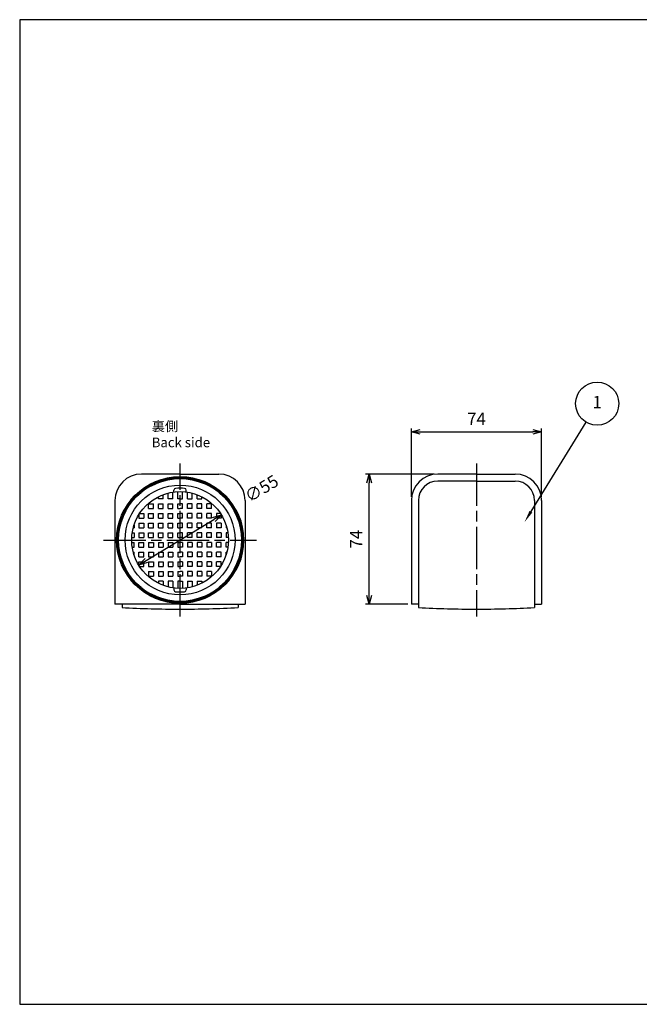
# Model space of a CAD drawing. Units: millimetres. Extents: x 0 to 806, y 0 to 560.
import ezdxf

# ---------------------------------------------------------------- set-up
doc = ezdxf.new("R2010")
doc.units = ezdxf.units.MM
doc.header["$LTSCALE"] = 2
doc.linetypes.add('AM_ISO08W050', pattern=[18, 12, -1.5, 3, -1.5])
for name, color, linetype, lineweight in [('AM_5', 3, 'Continuous', 25), ('AM_7', 4, 'AM_ISO08W050', 25), ('Oﾘﾝｸﾞ', 5, 'Continuous', 25), ('TK1', 7, 'Continuous', 25)]:
    doc.layers.add(name, color=color, linetype=linetype, lineweight=lineweight)
doc.styles.add('ACISOTS', font='isocp.shx', dxfattribs={"height": 1, "bigfont": 'extfont.shx'})
doc.styles.get("Standard").update_dxf_attribs({"font": 'ISOCP.SHX', "bigfont": 'EXTFONT.SHX'})
doc.styles.add('takachi1', font='MS PGothic.ttf', dxfattribs={"height": 2.5})
doc.dimstyles.new('AM_ISO$0', dxfattribs={"dimtxt": 3.5, "dimasz": 2.5, "dimexe": 1, "dimexo": 1, "dimgap": 1.5, "dimtad": 1, "dimdsep": 46, "dimtxsty": 'Standard', "dimblk": 'OPEN30', "dimcen": 0, "dimclrd": 3, "dimclre": 3, "dimclrt": 2, "dimadec": 0, "dimazin": 2, "dimtp": 0.1, "dimtm": 0.1, "dimtfac": 0.71, "dimtmove": 0, "dimatfit": 3, "dimldrblk": 'OPEN30', "dimfxl": 0, "dimlwd": -1, "dimlwe": -1, "dimarcsym": 0})
doc.dimstyles.new('AM_ISO$3', dxfattribs={"dimtxt": 3.5, "dimasz": 2.5, "dimexe": 1, "dimexo": 1, "dimgap": 1.5, "dimtad": 1, "dimtoh": 1, "dimdsep": 46, "dimtxsty": 'Standard', "dimblk": 'OPEN30', "dimcen": 0, "dimclrd": 3, "dimclre": 3, "dimclrt": 2, "dimadec": 0, "dimazin": 2, "dimtp": 0.1, "dimtm": 0.1, "dimtfac": 0.71, "dimtofl": 0, "dimtmove": 0, "dimatfit": 0, "dimldrblk": 'OPEN30', "dimfxl": 0, "dimlwd": -1, "dimlwe": -1, "dimarcsym": 0})

# ---------------------------------------------------------------- blocks, each defined once
blk = doc.blocks.new('_Open30')
at = {"color": 0, "linetype": 'ByBlock', "lineweight": -2}
for p, q in [((-1, 0.26794919), (0, 0)), ((0, 0), (-1, -0.26794919)), ((0, 0), (-1, 0))]:
    blk.add_line(p, q, dxfattribs=at)
blk = doc.blocks.new('*D15')
at = {"layer": 'AM_5', "color": 3, "transparency": 16777216}
for p, q in [((222.6311063290879, 288.5724973575025), (222.6311063290879, 327.5724983675022)), ((227.6311063290879, 325.5724983675022), (291.6311063290875, 325.5724983675022)), ((296.6311063290875, 288.5724973575018), (296.6311063290875, 327.5724983675022))]:
    blk.add_line(p, q, dxfattribs=at)
at = {"layer": 'Defpoints', "color": 0, "transparency": 16777216}
for p in [(296.6311063290875, 325.5724983675022), (222.6311063290879, 286.5724973575025), (296.6311063290875, 286.5724973575018)]:
    blk.add_point(p, dxfattribs=at)
at = {"layer": 'AM_5', "color": 3, "transparency": 16777216, "xscale": 5, "yscale": 5, "zscale": 5, "rotation": 180}
blk.add_blockref('_Open30', (222.6311063290879, 325.5724983675022), dxfattribs=at)
at = {"layer": 'AM_5', "color": 3, "transparency": 16777216, "xscale": 5, "yscale": 5, "zscale": 5}
blk.add_blockref('_Open30', (296.6311063290875, 325.5724983675022), dxfattribs=at)
at = {"layer": 'AM_5', "color": 2, "transparency": 16777216, "insert": (259.6311063290876, 332.0724983675022), "char_height": 7, "attachment_point": 5}
blk.add_mtext('74', dxfattribs=at)
blk = doc.blocks.new('*D16')
at = {"layer": 'AM_5', "color": 3, "transparency": 16777216}
for p, q in [((235.6311063290883, 301.5724973575024), (196.6311053190882, 301.5724973575024)), ((198.6311053190882, 232.5724973575026), (198.6311053190882, 296.5724973575024)), ((220.6311063290869, 227.5724973575026), (196.6311053190882, 227.5724973575026))]:
    blk.add_line(p, q, dxfattribs=at)
at = {"layer": 'Defpoints', "color": 0, "transparency": 16777216}
for p in [(198.6311053190882, 301.5724973575024), (237.6311063290883, 301.5724973575024), (222.6311063290869, 227.5724973575026)]:
    blk.add_point(p, dxfattribs=at)
at = {"layer": 'AM_5', "color": 3, "transparency": 16777216, "xscale": 5, "yscale": 5, "zscale": 5}
for p, rotation in [((198.6311053190882, 301.5724973575024), 90), ((198.6311053190882, 227.5724973575026), 270)]:
    blk.add_blockref('_Open30', p, dxfattribs=dict(at, rotation=rotation))
at = {"layer": 'AM_5', "color": 2, "transparency": 16777216, "insert": (192.1311053190882, 264.5724973575024), "char_height": 7, "attachment_point": 5, "rotation": 90}
blk.add_mtext('74', dxfattribs=at)
blk = doc.blocks.new('*D20')
at = {"layer": 'AM_5', "color": 3, "transparency": 16777216}
blk.add_line((71.93643305187534, 252.3681403192764), (110.3686084429069, 275.7768543957263), dxfattribs=at)
at = {"layer": 'Defpoints', "color": 0, "transparency": 16777216}
for p in [(114.6388501530216, 278.3778226264429), (67.66619134176072, 249.7671720885598)]:
    blk.add_point(p, dxfattribs=at)
at = {"layer": 'AM_5', "color": 3, "transparency": 16777216, "xscale": 5, "yscale": 5, "zscale": 5}
for p, rotation in [((114.6388501530216, 278.3778226264429), 31.34524179362637), ((67.66619134176072, 249.7671720885598), 211.3452417936264)]:
    blk.add_blockref('_Open30', p, dxfattribs=dict(at, rotation=rotation))
at = {"layer": 'AM_5', "color": 2, "transparency": 16777216, "insert": (137.9645275327197, 292.5852961005645), "char_height": 7, "attachment_point": 5, "rotation": 31.345241793626375}
blk.add_mtext('∅55', dxfattribs=at)
blk = doc.blocks.new('TK-A3')
blk.add_lwpolyline([(0, 0), (403, 0), (403, 280), (0, 280.0000000000001)], close=True)

msp = doc.modelspace()

# ---------------------------------------------------------------- linework, layer by layer
at = {"layer": 'AM_5', "color": 3}
msp.add_line((321.8594620332976, 331.1722277257815), (290.6113176734706, 280.2001519159076), dxfattribs=at)
msp.add_circle((328.2619187907883, 341.6159362370557), 12.25, dxfattribs=at)
msp.add_trace([(289.8256375000709, 280.681808726798), (291.3969978468702, 279.7184951050172), (286.9527709549045, 274.2323184808937)], dxfattribs=at)
at = {"layer": 'AM_7'}
for p, q in [((91.15252074739124, 220.5724973575021), (91.15252074739124, 307.572497357502)), ((259.6311063290878, 307.5724973575018), (259.6311063290871, 220.5724973575011)), ((47.65252074739124, 264.0724973575016), (134.6525207473912, 264.0724973575016))]:
    msp.add_line(p, q, dxfattribs=at)
at = {"layer": 'Oﾘﾝｸﾞ', "linetype": 'Continuous', "lineweight": 70}
msp.add_circle((91.15252074739124, 264.0724973575016), 35.5, dxfattribs=at)
at = {"layer": 'TK1'}
for p, q in [((91.15252074739115, 301.5724973575018), (69.15252074739146, 301.5724973575018)), ((91.1525207473911, 301.5724973575018), (113.1525207473908, 301.5724973575022)), ((259.6311063290879, 301.5724973575018), (237.6311063290881, 301.5724973575022)), ((259.6311063290877, 297.5724973575018), (237.6311063290877, 297.5724973575022)), ((259.6311063290877, 301.5724973575018), (281.6311063290875, 301.5724973575018)), ((259.6311063290877, 297.5724973575018), (281.6311063290877, 297.5724973575018)), ((87.00252074739117, 287.4724973575015), (87.00252074739115, 291.2575575928587)), ((87.65252074739124, 291.3488607514733), (87.65252074739124, 292.4626364906583)), ((89.80252074739133, 287.4724973575017), (89.80252074739138, 291.5393410057986)), ((92.50252074739115, 287.4724973575017), (92.50252074739112, 291.5393410057987)), ((94.65252074739124, 291.3488607514733), (94.65252074739124, 292.4626364906583)), ((95.30252074739133, 287.4724973575015), (95.30252074739133, 291.2575575928587)), ((54.15252074739146, 286.5724973575018), (54.15252074739146, 227.5724973575018)), ((78.80252074739121, 287.4724973575017), (78.80252074739121, 288.6433642530752)), ((81.50252074739123, 287.4724973575015), (78.80252074739121, 287.4724973575015)), ((81.5025207473912, 287.4724973575017), (81.50252074739126, 289.8237594624936)), ((84.30252074739118, 287.4724973575015), (84.30252074739118, 290.7057003192183)), ((87.00252074739115, 287.4724973575015), (84.30252074739118, 287.4724973575015)), ((91.15252074739126, 287.4724973575015), (89.80252074739133, 287.4724973575015)), ((91.15252074739124, 287.4724973575016), (92.50252074739115, 287.4724973575015)), ((95.30252074739133, 287.4724973575016), (98.00252074739132, 287.4724973575016)), ((98.00252074739132, 287.4724973575015), (98.00252074739132, 290.7057003192184)), ((100.8025207473913, 287.4724973575017), (100.8025207473913, 289.8237594624936)), ((100.8025207473913, 287.4724973575016), (103.5025207473913, 287.4724973575016)), ((103.5025207473913, 287.4724973575017), (103.5025207473913, 288.6433642530752)), ((128.152520747391, 286.5724973575025), (128.1525207473921, 227.5724973575025)), ((222.6311063290879, 286.5724973575025), (222.6311063290868, 227.5724973575025)), ((226.6311063290876, 286.5724973575024), (226.6311063290865, 225.6724973575023)), ((292.6311063290877, 286.5724973575018), (292.6311063290877, 225.6724973575017)), ((296.6311063290875, 286.5724973575018), (296.6311063290875, 227.5724973575018)), ((73.3025207473911, 284.6724973575015), (76.0025207473912, 284.6724973575015)), ((73.3025207473911, 281.9724973575015), (73.3025207473911, 284.6724973575015)), ((73.3025207473911, 281.9724973575015), (76.0025207473912, 281.9724973575015)), ((76.0025207473912, 281.9724973575015), (76.0025207473912, 284.6724973575015)), ((78.80252074739121, 284.6724973575016), (81.50252074739123, 284.6724973575016)), ((78.80252074739121, 281.9724973575014), (78.80252074739121, 284.6724973575016)), ((78.80252074739121, 281.9724973575015), (81.50252074739123, 281.9724973575014)), ((81.50252074739123, 281.9724973575015), (81.50252074739123, 284.6724973575016)), ((84.30252074739118, 284.6724973575016), (87.00252074739115, 284.6724973575016)), ((84.30252074739118, 281.9724973575015), (84.30252074739118, 284.6724973575016)), ((84.30252074739118, 281.9724973575015), (87.00252074739115, 281.9724973575015)), ((87.00252074739115, 281.9724973575015), (87.00252074739115, 284.6724973575016)), ((89.80252074739133, 284.6724973575016), (91.15252074739124, 284.6724973575016)), ((89.80252074739133, 281.9724973575015), (89.80252074739133, 284.6724973575016)), ((89.80252074739133, 281.9724973575015), (91.15252074739126, 281.9724973575015)), ((92.50252074739115, 284.6724973575016), (91.15252074739124, 284.6724973575016)), ((92.50252074739117, 281.9724973575015), (91.15252074739124, 281.9724973575015)), ((92.50252074739117, 281.9724973575015), (92.50252074739115, 284.6724973575016)), ((98.00252074739132, 284.6724973575016), (95.30252074739133, 284.6724973575016)), ((95.30252074739133, 281.9724973575015), (95.30252074739133, 284.6724973575016)), ((98.00252074739132, 281.9724973575015), (95.30252074739133, 281.9724973575015)), ((98.00252074739132, 281.9724973575015), (98.00252074739132, 284.6724973575016)), ((103.5025207473913, 284.6724973575016), (100.8025207473913, 284.6724973575016)), ((100.8025207473913, 281.9724973575015), (100.8025207473913, 284.6724973575016)), ((103.5025207473913, 281.9724973575015), (100.8025207473913, 281.9724973575015)), ((103.5025207473913, 281.9724973575015), (103.5025207473913, 284.6724973575016)), ((109.0025207473914, 284.6724973575015), (106.3025207473913, 284.6724973575015)), ((106.3025207473913, 281.9724973575015), (106.3025207473913, 284.6724973575015)), ((109.0025207473914, 281.9724973575016), (106.3025207473913, 281.9724973575016)), ((109.0025207473914, 281.9724973575015), (109.0025207473914, 284.6724973575015)), ((67.8025207473911, 278.599282962032), (67.8025207473911, 276.4724973575015)), ((67.8025207473911, 276.4724973575017), (70.50252074739112, 276.4724973575015)), ((68.16904842487219, 279.1724973575016), (70.50252074739112, 279.1724973575016)), ((70.50252074739112, 279.1724973575016), (70.50252074739112, 276.4724973575015)), ((73.3025207473911, 279.1724973575015), (76.0025207473912, 279.1724973575015)), ((73.3025207473911, 276.4724973575015), (73.3025207473911, 279.1724973575015)), ((73.3025207473911, 276.4724973575015), (76.0025207473912, 276.4724973575015)), ((76.0025207473912, 276.4724973575015), (76.0025207473912, 279.1724973575015)), ((78.80252074739121, 279.1724973575015), (81.50252074739123, 279.1724973575015)), ((78.80252074739121, 276.4724973575015), (78.80252074739121, 279.1724973575015)), ((78.80252074739121, 276.4724973575015), (81.50252074739123, 276.4724973575015)), ((81.50252074739123, 276.4724973575015), (81.50252074739123, 279.1724973575014)), ((84.30252074739118, 279.1724973575015), (87.00252074739115, 279.1724973575015)), ((84.30252074739116, 276.4724973575015), (84.30252074739118, 279.1724973575015)), ((84.30252074739116, 276.4724973575014), (87.00252074739115, 276.4724973575014)), ((87.00252074739115, 276.4724973575015), (87.00252074739115, 279.1724973575015)), ((89.80252074739133, 279.1724973575015), (91.15252074739124, 279.1724973575015)), ((89.80252074739133, 276.4724973575014), (89.80252074739133, 279.1724973575015)), ((89.80252074739133, 276.4724973575014), (91.15252074739124, 276.4724973575014)), ((92.50252074739117, 279.1724973575015), (91.15252074739124, 279.1724973575015)), ((92.50252074739117, 276.4724973575015), (91.15252074739124, 276.4724973575015)), ((92.50252074739117, 276.4724973575015), (92.50252074739117, 279.1724973575015)), ((98.00252074739132, 279.1724973575015), (95.30252074739133, 279.1724973575015)), ((95.30252074739133, 276.4724973575015), (95.30252074739133, 279.1724973575015)), ((98.00252074739132, 276.4724973575015), (95.30252074739133, 276.4724973575015)), ((98.00252074739132, 276.4724973575015), (98.00252074739132, 279.1724973575015)), ((103.5025207473913, 279.1724973575015), (100.8025207473913, 279.1724973575015)), ((100.8025207473913, 276.4724973575015), (100.8025207473913, 279.1724973575014)), ((103.5025207473913, 276.4724973575015), (100.8025207473913, 276.4724973575015)), ((103.5025207473913, 276.4724973575015), (103.5025207473913, 279.1724973575015)), ((109.0025207473914, 279.1724973575015), (106.3025207473913, 279.1724973575015)), ((106.3025207473913, 276.4724973575015), (106.3025207473913, 279.1724973575015)), ((109.0025207473914, 276.4724973575015), (106.3025207473913, 276.4724973575015)), ((109.0025207473914, 276.4724973575015), (109.0025207473914, 279.1724973575015)), ((111.8025207473914, 279.1724973575015), (111.8025207473914, 276.4724973575015)), ((114.1359930699103, 279.1724973575015), (111.8025207473914, 279.1724973575015)), ((114.5025207473914, 276.4724973575016), (111.8025207473914, 276.4724973575015)), ((114.5025207473914, 278.599282962032), (114.5025207473914, 276.4724973575015)), ((64.53222773623156, 270.9724973575017), (65.00252074739112, 270.9724973575017)), ((65.00252074739112, 272.5829321290038), (65.00252074739112, 270.9724973575017)), ((67.8025207473911, 273.6724973575016), (67.80252074739113, 270.9724973575015)), ((67.8025207473911, 273.6724973575016), (70.50252074739109, 273.6724973575016)), ((67.80252074739113, 270.9724973575017), (70.50252074739109, 270.9724973575015)), ((70.50252074739112, 273.6724973575016), (70.50252074739112, 270.9724973575015)), ((73.30252074739113, 273.6724973575016), (76.0025207473912, 273.6724973575016)), ((73.30252074739113, 270.9724973575015), (73.30252074739113, 273.6724973575015)), ((73.30252074739113, 270.9724973575014), (76.0025207473912, 270.9724973575014)), ((76.0025207473912, 270.9724973575015), (76.0025207473912, 273.6724973575016)), ((78.80252074739121, 273.6724973575015), (81.50252074739123, 273.6724973575015)), ((78.80252074739121, 270.9724973575015), (78.80252074739121, 273.6724973575015)), ((78.80252074739121, 270.9724973575014), (81.50252074739123, 270.9724973575014)), ((81.50252074739123, 270.9724973575015), (81.50252074739123, 273.6724973575015)), ((84.30252074739118, 273.6724973575015), (87.00252074739115, 273.6724973575015)), ((84.30252074739118, 270.9724973575015), (84.30252074739118, 273.6724973575015)), ((84.30252074739118, 270.9724973575014), (87.00252074739115, 270.9724973575015)), ((87.00252074739115, 270.9724973575015), (87.00252074739115, 273.6724973575015)), ((89.8025207473913, 273.6724973575015), (91.15252074739124, 273.6724973575015)), ((89.8025207473913, 270.9724973575015), (89.8025207473913, 273.6724973575015)), ((89.8025207473913, 270.9724973575015), (91.15252074739124, 270.9724973575015)), ((92.5025207473912, 273.6724973575015), (91.15252074739124, 273.6724973575015)), ((92.5025207473912, 270.9724973575015), (91.15252074739124, 270.9724973575015)), ((92.5025207473912, 270.9724973575016), (92.50252074739117, 273.6724973575015)), ((98.00252074739132, 273.6724973575015), (95.30252074739133, 273.6724973575015)), ((95.30252074739133, 270.9724973575015), (95.30252074739133, 273.6724973575015)), ((98.00252074739132, 270.9724973575015), (95.30252074739133, 270.9724973575015)), ((98.00252074739132, 270.9724973575015), (98.00252074739132, 273.6724973575015)), ((103.5025207473913, 273.6724973575015), (100.8025207473913, 273.6724973575015)), ((100.8025207473913, 270.9724973575015), (100.8025207473913, 273.6724973575015)), ((103.5025207473913, 270.9724973575015), (100.8025207473913, 270.9724973575015)), ((103.5025207473913, 270.9724973575016), (103.5025207473913, 273.6724973575015)), ((109.0025207473914, 273.6724973575016), (106.3025207473913, 273.6724973575016)), ((106.3025207473913, 270.9724973575015), (106.3025207473913, 273.6724973575016)), ((109.0025207473914, 270.9724973575015), (106.3025207473913, 270.9724973575014)), ((109.0025207473914, 270.9724973575015), (109.0025207473914, 273.6724973575015)), ((111.8025207473914, 273.6724973575016), (111.8025207473914, 270.9724973575015)), ((114.5025207473914, 273.6724973575016), (111.8025207473914, 273.6724973575016)), ((114.5025207473914, 270.9724973575016), (111.8025207473914, 270.9724973575015)), ((114.5025207473914, 273.6724973575015), (114.5025207473914, 270.9724973575015)), ((117.3025207473914, 272.5829321290037), (117.3025207473914, 270.9724973575017)), ((117.7728137585509, 270.9724973575017), (117.3025207473914, 270.9724973575017)), ((63.68818023100528, 265.4724973575015), (65.00252074739109, 265.4724973575015)), ((63.95987468269209, 268.1724973575016), (65.00252074739112, 268.1724973575016)), ((65.00252074739112, 268.1724973575016), (65.00252074739109, 265.4724973575015)), ((67.8025207473911, 268.1724973575016), (67.8025207473911, 265.4724973575015)), ((67.8025207473911, 268.1724973575016), (70.50252074739109, 268.1724973575015)), ((67.8025207473911, 265.4724973575015), (70.50252074739112, 265.4724973575015)), ((70.50252074739109, 268.1724973575016), (70.50252074739109, 265.4724973575015)), ((73.30252074739116, 268.1724973575015), (76.0025207473912, 268.1724973575015)), ((73.30252074739116, 265.4724973575015), (73.30252074739116, 268.1724973575015)), ((73.30252074739116, 265.4724973575015), (76.0025207473912, 265.4724973575015)), ((76.0025207473912, 265.4724973575014), (76.0025207473912, 268.1724973575015)), ((78.80252074739118, 268.1724973575015), (81.5025207473912, 268.1724973575015)), ((78.80252074739121, 265.4724973575015), (78.80252074739118, 268.1724973575015)), ((78.80252074739121, 265.4724973575015), (81.5025207473912, 265.4724973575015)), ((81.5025207473912, 265.4724973575015), (81.5025207473912, 268.1724973575015)), ((84.30252074739118, 268.1724973575015), (87.00252074739117, 268.1724973575015)), ((84.30252074739118, 265.4724973575015), (84.30252074739118, 268.1724973575015)), ((84.30252074739118, 265.4724973575015), (87.00252074739115, 265.4724973575015)), ((87.00252074739117, 265.4724973575015), (87.00252074739117, 268.1724973575015)), ((89.80252074739127, 268.1724973575015), (91.15252074739126, 268.1724973575015)), ((89.80252074739127, 265.4724973575015), (89.80252074739127, 268.1724973575015)), ((89.8025207473913, 265.4724973575015), (91.15252074739124, 265.4724973575015)), ((92.5025207473912, 268.1724973575015), (91.15252074739124, 268.1724973575015)), ((92.5025207473912, 265.4724973575015), (91.15252074739124, 265.4724973575015)), ((92.5025207473912, 265.4724973575015), (92.5025207473912, 268.1724973575015)), ((98.00252074739132, 268.1724973575015), (95.30252074739133, 268.1724973575015)), ((95.30252074739133, 265.4724973575015), (95.30252074739133, 268.1724973575015)), ((98.00252074739132, 265.4724973575015), (95.30252074739133, 265.4724973575015)), ((98.00252074739132, 265.4724973575015), (98.00252074739132, 268.1724973575015)), ((103.5025207473913, 268.1724973575015), (100.8025207473913, 268.1724973575015)), ((100.8025207473913, 265.4724973575015), (100.8025207473913, 268.1724973575015)), ((103.5025207473913, 265.4724973575015), (100.8025207473913, 265.4724973575015)), ((103.5025207473913, 265.4724973575015), (103.5025207473913, 268.1724973575015)), ((109.0025207473913, 268.1724973575015), (106.3025207473913, 268.1724973575015)), ((106.3025207473913, 265.4724973575015), (106.3025207473913, 268.1724973575015)), ((109.0025207473913, 265.4724973575016), (106.3025207473913, 265.4724973575015)), ((109.0025207473913, 265.4724973575015), (109.0025207473913, 268.1724973575015)), ((111.8025207473914, 268.1724973575015), (111.8025207473914, 265.4724973575015)), ((114.5025207473914, 268.1724973575015), (111.8025207473914, 268.1724973575015)), ((114.5025207473914, 265.4724973575015), (111.8025207473914, 265.4724973575015)), ((114.5025207473914, 268.1724973575015), (114.5025207473914, 265.4724973575015)), ((117.3025207473914, 268.1724973575016), (117.3025207473914, 265.4724973575015)), ((118.3451668120904, 268.1724973575016), (117.3025207473914, 268.1724973575016)), ((118.6168612637772, 265.4724973575015), (117.3025207473914, 265.4724973575015)), ((63.68818023100528, 262.6724973575016), (65.00252074739109, 262.6724973575016)), ((63.95987468269209, 259.9724973575015), (65.00252074739112, 259.9724973575015)), ((65.00252074739112, 259.9724973575015), (65.00252074739109, 262.6724973575016)), ((67.8025207473911, 259.9724973575016), (67.8025207473911, 262.6724973575016)), ((67.8025207473911, 262.6724973575016), (70.50252074739112, 262.6724973575016)), ((67.8025207473911, 259.9724973575016), (70.50252074739109, 259.9724973575017)), ((70.50252074739109, 259.9724973575016), (70.50252074739109, 262.6724973575016)), ((73.30252074739116, 262.6724973575015), (76.0025207473912, 262.6724973575016)), ((73.30252074739116, 262.6724973575016), (73.30252074739116, 259.9724973575016)), ((73.30252074739116, 259.9724973575017), (76.0025207473912, 259.9724973575016)), ((76.0025207473912, 262.6724973575016), (76.0025207473912, 259.9724973575016)), ((78.80252074739121, 262.6724973575016), (81.5025207473912, 262.6724973575016)), ((78.80252074739121, 262.6724973575016), (78.80252074739118, 259.9724973575016)), ((78.80252074739118, 259.9724973575017), (81.5025207473912, 259.9724973575017)), ((81.5025207473912, 262.6724973575016), (81.5025207473912, 259.9724973575017)), ((84.30252074739118, 262.6724973575016), (87.00252074739115, 262.6724973575016)), ((84.30252074739118, 262.6724973575016), (84.30252074739116, 259.9724973575017)), ((84.30252074739116, 259.9724973575017), (87.00252074739117, 259.9724973575017)), ((87.00252074739117, 262.6724973575016), (87.00252074739117, 259.9724973575017)), ((89.8025207473913, 262.6724973575016), (91.15252074739124, 262.6724973575016)), ((89.80252074739127, 262.6724973575016), (89.80252074739127, 259.9724973575017)), ((89.80252074739127, 259.9724973575017), (91.15252074739124, 259.9724973575017)), ((92.5025207473912, 262.6724973575016), (91.15252074739124, 262.6724973575016)), ((92.5025207473912, 259.9724973575017), (91.15252074739124, 259.9724973575017)), ((92.5025207473912, 262.6724973575016), (92.5025207473912, 259.9724973575017)), ((98.00252074739132, 262.6724973575016), (95.30252074739133, 262.6724973575016)), ((95.30252074739133, 262.6724973575016), (95.30252074739133, 259.9724973575017)), ((98.00252074739132, 259.9724973575017), (95.30252074739133, 259.9724973575017)), ((98.00252074739132, 262.6724973575016), (98.00252074739132, 259.9724973575017)), ((103.5025207473913, 262.6724973575016), (100.8025207473913, 262.6724973575016)), ((100.8025207473913, 262.6724973575016), (100.8025207473913, 259.9724973575017)), ((103.5025207473913, 259.9724973575017), (100.8025207473913, 259.9724973575017)), ((103.5025207473913, 262.6724973575016), (103.5025207473913, 259.9724973575016)), ((109.0025207473913, 262.6724973575015), (106.3025207473913, 262.6724973575016)), ((106.3025207473913, 262.6724973575016), (106.3025207473913, 259.9724973575016)), ((109.0025207473913, 259.9724973575017), (106.3025207473913, 259.9724973575016)), ((109.0025207473913, 262.6724973575016), (109.0025207473913, 259.9724973575016)), ((111.8025207473914, 259.9724973575016), (111.8025207473914, 262.6724973575016)), ((114.5025207473914, 262.6724973575016), (111.8025207473914, 262.6724973575016)), ((114.5025207473914, 259.9724973575016), (111.8025207473914, 259.9724973575017)), ((114.5025207473914, 259.9724973575016), (114.5025207473914, 262.6724973575016)), ((117.3025207473914, 259.9724973575015), (117.3025207473914, 262.6724973575016)), ((118.6168612637772, 262.6724973575016), (117.3025207473914, 262.6724973575016)), ((118.3451668120904, 259.9724973575015), (117.3025207473914, 259.9724973575015)), ((64.53222773623156, 257.1724973575015), (65.00252074739112, 257.1724973575015)), ((65.00252074739112, 255.5620625859994), (65.00252074739112, 257.1724973575015)), ((67.8025207473911, 254.4724973575016), (67.80252074739113, 257.1724973575016)), ((67.80252074739113, 257.1724973575015), (70.50252074739109, 257.1724973575016)), ((67.8025207473911, 254.4724973575015), (70.50252074739109, 254.4724973575015)), ((70.50252074739112, 254.4724973575015), (70.50252074739112, 257.1724973575016)), ((73.30252074739113, 257.1724973575016), (76.0025207473912, 257.1724973575017)), ((73.30252074739113, 257.1724973575016), (73.30252074739113, 254.4724973575016)), ((73.30252074739113, 254.4724973575015), (76.0025207473912, 254.4724973575015)), ((76.0025207473912, 257.1724973575016), (76.0025207473912, 254.4724973575015)), ((78.80252074739121, 257.1724973575016), (81.50252074739123, 257.1724973575016)), ((78.80252074739121, 257.1724973575015), (78.80252074739121, 254.4724973575016)), ((78.80252074739121, 254.4724973575016), (81.50252074739123, 254.4724973575016)), ((81.50252074739123, 257.1724973575016), (81.50252074739123, 254.4724973575016)), ((84.30252074739116, 257.1724973575016), (87.00252074739115, 257.1724973575016)), ((84.30252074739116, 257.1724973575016), (84.30252074739116, 254.4724973575016)), ((84.30252074739116, 254.4724973575016), (87.00252074739115, 254.4724973575016)), ((87.00252074739115, 257.1724973575016), (87.00252074739115, 254.4724973575016)), ((89.8025207473913, 257.1724973575016), (91.15252074739124, 257.1724973575016)), ((89.80252074739127, 257.1724973575015), (89.8025207473913, 254.4724973575016)), ((89.8025207473913, 254.4724973575016), (91.15252074739124, 254.4724973575016)), ((92.5025207473912, 257.1724973575016), (91.15252074739124, 257.1724973575016)), ((92.5025207473912, 254.4724973575016), (91.15252074739124, 254.4724973575016)), ((92.5025207473912, 257.1724973575015), (92.50252074739117, 254.4724973575016)), ((98.00252074739132, 257.1724973575016), (95.30252074739133, 257.1724973575016)), ((95.30252074739133, 257.1724973575016), (95.30252074739133, 254.4724973575016)), ((98.00252074739132, 254.4724973575016), (95.30252074739133, 254.4724973575016)), ((98.00252074739132, 257.1724973575016), (98.00252074739132, 254.4724973575016)), ((103.5025207473913, 257.1724973575016), (100.8025207473913, 257.1724973575016)), ((100.8025207473913, 257.1724973575016), (100.8025207473913, 254.4724973575016)), ((103.5025207473913, 254.4724973575016), (100.8025207473913, 254.4724973575016)), ((103.5025207473913, 257.1724973575015), (103.5025207473913, 254.4724973575016)), ((109.0025207473914, 257.1724973575016), (106.3025207473913, 257.1724973575017)), ((106.3025207473913, 257.1724973575016), (106.3025207473913, 254.4724973575015)), ((109.0025207473914, 254.4724973575015), (106.3025207473913, 254.4724973575015)), ((109.0025207473914, 257.1724973575016), (109.0025207473914, 254.4724973575016)), ((111.8025207473914, 254.4724973575015), (111.8025207473914, 257.1724973575016)), ((114.5025207473914, 257.1724973575015), (111.8025207473914, 257.1724973575016)), ((114.5025207473914, 254.4724973575015), (111.8025207473914, 254.4724973575015)), ((114.5025207473914, 254.4724973575016), (114.5025207473914, 257.1724973575016)), ((117.3025207473914, 255.5620625859994), (117.3025207473914, 257.1724973575015)), ((117.7728137585509, 257.1724973575015), (117.3025207473914, 257.1724973575015)), ((67.8025207473911, 249.5457117529711), (67.8025207473911, 251.6724973575016)), ((67.8025207473911, 251.6724973575015), (70.50252074739112, 251.6724973575016)), ((68.16904842487216, 248.9724973575016), (70.50252074739109, 248.9724973575016)), ((70.50252074739109, 248.9724973575016), (70.50252074739112, 251.6724973575016)), ((73.3025207473911, 251.6724973575016), (76.0025207473912, 251.6724973575016)), ((73.3025207473911, 251.6724973575016), (73.3025207473911, 248.9724973575017)), ((73.3025207473911, 248.9724973575017), (76.00252074739117, 248.9724973575017)), ((76.0025207473912, 251.6724973575016), (76.00252074739117, 248.9724973575016)), ((78.80252074739121, 251.6724973575016), (81.50252074739123, 251.6724973575016)), ((78.80252074739121, 251.6724973575016), (78.80252074739118, 248.9724973575017)), ((78.80252074739118, 248.9724973575017), (81.5025207473912, 248.9724973575017)), ((81.50252074739123, 251.6724973575016), (81.5025207473912, 248.9724973575017)), ((84.30252074739116, 251.6724973575016), (87.00252074739115, 251.6724973575016)), ((84.30252074739116, 251.6724973575016), (84.30252074739116, 248.9724973575017)), ((84.30252074739116, 248.9724973575016), (87.00252074739115, 248.9724973575016)), ((87.00252074739115, 251.6724973575016), (87.00252074739115, 248.9724973575017)), ((89.8025207473913, 251.6724973575016), (91.15252074739124, 251.6724973575016)), ((89.8025207473913, 251.6724973575016), (89.80252074739133, 248.9724973575016)), ((89.8025207473913, 248.9724973575016), (91.15252074739124, 248.9724973575016)), ((92.50252074739117, 251.6724973575016), (91.15252074739124, 251.6724973575016)), ((92.50252074739117, 248.9724973575016), (91.15252074739124, 248.9724973575016)), ((92.50252074739117, 251.6724973575016), (92.50252074739117, 248.9724973575016)), ((98.00252074739132, 251.6724973575016), (95.30252074739133, 251.6724973575016)), ((95.30252074739133, 251.6724973575016), (95.30252074739133, 248.9724973575017)), ((98.00252074739132, 248.9724973575016), (95.30252074739133, 248.9724973575016)), ((98.00252074739132, 251.6724973575016), (98.00252074739132, 248.9724973575017)), ((103.5025207473913, 251.6724973575016), (100.8025207473913, 251.6724973575016)), ((100.8025207473913, 251.6724973575016), (100.8025207473913, 248.9724973575017)), ((103.5025207473913, 248.9724973575017), (100.8025207473913, 248.9724973575017)), ((103.5025207473913, 251.6724973575016), (103.5025207473913, 248.9724973575017)), ((109.0025207473914, 251.6724973575016), (106.3025207473913, 251.6724973575016)), ((106.3025207473913, 251.6724973575016), (106.3025207473913, 248.9724973575016)), ((109.0025207473914, 248.9724973575017), (106.3025207473913, 248.9724973575017)), ((109.0025207473914, 251.6724973575016), (109.0025207473914, 248.9724973575017)), ((111.8025207473914, 248.9724973575016), (111.8025207473914, 251.6724973575016)), ((114.5025207473914, 251.6724973575015), (111.8025207473914, 251.6724973575016)), ((114.1359930699103, 248.9724973575016), (111.8025207473914, 248.9724973575016)), ((114.5025207473914, 249.5457117529711), (114.5025207473914, 251.6724973575016)), ((73.3025207473911, 246.1724973575015), (76.0025207473912, 246.1724973575015)), ((73.3025207473911, 246.1724973575016), (73.3025207473911, 243.4724973575016)), ((73.3025207473911, 243.4724973575016), (76.0025207473912, 243.4724973575016)), ((76.0025207473912, 246.1724973575016), (76.0025207473912, 243.4724973575016)), ((78.80252074739121, 246.1724973575016), (81.5025207473912, 246.1724973575016)), ((78.80252074739121, 246.1724973575016), (78.80252074739121, 243.4724973575015)), ((78.80252074739121, 243.4724973575015), (81.5025207473912, 243.4724973575015)), ((81.5025207473912, 246.1724973575016), (81.5025207473912, 243.4724973575015)), ((84.30252074739116, 246.1724973575016), (87.00252074739115, 246.1724973575016)), ((84.30252074739116, 246.1724973575016), (84.30252074739118, 243.4724973575015)), ((84.30252074739118, 243.4724973575015), (87.00252074739115, 243.4724973575015)), ((87.00252074739115, 246.1724973575016), (87.00252074739115, 243.4724973575015)), ((89.8025207473913, 246.1724973575016), (91.15252074739124, 246.1724973575016)), ((89.80252074739133, 246.1724973575016), (89.80252074739133, 243.4724973575015)), ((89.80252074739133, 243.4724973575015), (91.15252074739124, 243.4724973575015)), ((92.50252074739117, 246.1724973575016), (91.15252074739124, 246.1724973575016)), ((92.50252074739115, 243.4724973575015), (91.15252074739124, 243.4724973575015)), ((92.50252074739117, 246.1724973575016), (92.50252074739115, 243.4724973575015)), ((98.00252074739132, 246.1724973575016), (95.30252074739133, 246.1724973575016)), ((95.30252074739133, 246.1724973575016), (95.30252074739133, 243.4724973575015)), ((98.00252074739132, 243.4724973575015), (95.30252074739133, 243.4724973575015)), ((98.00252074739132, 246.1724973575016), (98.00252074739132, 243.4724973575015)), ((103.5025207473913, 246.1724973575016), (100.8025207473913, 246.1724973575016)), ((100.8025207473913, 246.1724973575016), (100.8025207473913, 243.4724973575015)), ((103.5025207473913, 243.4724973575015), (100.8025207473913, 243.4724973575015)), ((103.5025207473913, 246.1724973575016), (103.5025207473913, 243.4724973575015)), ((109.0025207473914, 246.1724973575015), (106.3025207473913, 246.1724973575015)), ((106.3025207473913, 246.1724973575016), (106.3025207473913, 243.4724973575016)), ((109.0025207473914, 243.4724973575016), (106.3025207473913, 243.4724973575016)), ((109.0025207473914, 246.1724973575016), (109.0025207473914, 243.4724973575016)), ((81.5025207473912, 240.6724973575015), (78.80252074739118, 240.6724973575015)), ((78.80252074739118, 240.6724973575015), (78.80252074739118, 239.5016304619279)), ((81.5025207473912, 240.6724973575015), (81.5025207473912, 238.3212352525095)), ((87.00252074739115, 240.6724973575015), (84.30252074739116, 240.6724973575015)), ((84.30252074739116, 240.6724973575016), (84.30252074739116, 237.4392943957848)), ((87.00252074739115, 240.6724973575016), (87.00252074739115, 236.8874371221444)), ((87.65252074739124, 236.7961339635299), (87.65252074739124, 235.6823582243448)), ((91.15252074739124, 240.6724973575015), (89.80252074739133, 240.6724973575016)), ((89.80252074739133, 240.6724973575015), (89.80252074739136, 236.6056537092044)), ((91.15252074739124, 240.6724973575015), (92.50252074739115, 240.6724973575016)), ((92.50252074739115, 240.6724973575015), (92.50252074739112, 236.6056537092044)), ((94.65252074739124, 236.7961339635299), (94.65252074739124, 235.6823582243448)), ((95.30252074739133, 240.6724973575015), (98.00252074739132, 240.6724973575015)), ((95.30252074739133, 240.6724973575016), (95.30252074739133, 236.8874371221444)), ((98.00252074739132, 240.6724973575016), (98.00252074739132, 237.4392943957848)), ((100.8025207473913, 240.6724973575015), (103.5025207473913, 240.6724973575015)), ((100.8025207473913, 240.6724973575015), (100.8025207473913, 238.3212352525095)), ((103.5025207473913, 240.6724973575015), (103.5025207473913, 239.5016304619279)), ((91.15252074739124, 227.5724973575018), (54.15252074739146, 227.5724973575018)), ((58.15252074739118, 227.5724973575018), (58.15252074739118, 225.6724973575017)), ((91.15252074739124, 227.5724973575017), (128.1525207473921, 227.5724973575025)), ((124.1525207473924, 227.5724973575024), (124.1525207473924, 225.6724973575023)), ((226.6311063290865, 227.5724973575024), (222.6311063290868, 227.5724973575025)), ((292.6311063290877, 227.5724973575018), (296.6311063290875, 227.5724973575018))]:
    msp.add_line(p, q, dxfattribs=at)
for radius in [31.25, 27.5]:
    msp.add_circle((91.15252074739124, 264.0724973575016), radius, dxfattribs=at)
for centre, radius, start, end in [((69.15252074739146, 286.5724973575018), 15, 90, 180), ((113.152520747391, 286.5724973575022), 15, 1.628443996909321e-12, 90), ((237.6311063290879, 286.5724973575022), 15, 90, 179.9999999999984), ((237.6311063290876, 286.5724973575022), 11, 90, 179.9999999999984), ((281.6311063290875, 286.5724973575018), 15, 0, 90), ((281.6311063290877, 286.5724973575018), 11, 0, 90), ((88.65252074739124, 292.4626364906583), 1, 95.03241349550117, 180), ((91.15252074739124, 264.0724973575016), 29.5, 84.96758650449803, 95.03241349550197), ((93.65252074739124, 292.4626364906583), 1, 0, 84.96758650449803), ((88.65252074739124, 235.6823582243448), 1, 180, 264.9675865044988), ((93.65252074739124, 235.6823582243448), 1, 275.0324134955011, 0), ((91.15252074739124, 264.0724973575016), 29.5, 264.9675865044981, 275.032413495502), ((91.15252074739104, 830.2224973574797), 605.449999999978, 266.8755501663151, 270), ((91.15252074738166, 830.2224973574797), 605.449999999978, 270, 273.1244498336849), ((259.6311063290973, 830.2224973574797), 605.449999999978, 266.8755501663151, 270), ((259.6311063290879, 830.2224973574797), 605.449999999978, 270, 273.1244498336849)]:
    msp.add_arc(centre, radius, start, end, dxfattribs=at)

# ---------------------------------------------------------------- block references
at = {"lineweight": 0, "xscale": 2, "yscale": 2, "zscale": 2}
msp.add_blockref('TK-A3', (0, 0), dxfattribs=at)

# ---------------------------------------------------------------- texts
at = {"insert": (75.0543831468442, 331.5022731930561), "char_height": 5.5, "attachment_point": 1, "style": 'takachi1'}
msp.add_mtext_dynamic_manual_height_columns('裏側\\PBack side', width=56.07343733782454, gutter_width=12.5, heights=[0], dxfattribs=at)
at = {"layer": 'AM_5', "color": 7, "insert": (328.2619187907883, 341.6159362370557), "char_height": 7, "attachment_point": 5, "style": 'ACISOTS'}
msp.add_mtext('1', dxfattribs=at)

# ---------------------------------------------------------------- dimensions: what is measured, and where the dimension line sits
at = {"layer": 'AM_5'}
dim = msp.add_linear_dim(base=(296.6311063290875, 325.5724983675022), p1=(222.6311063290879, 286.5724973575025), p2=(296.6311063290875, 286.5724973575018), dimstyle='AM_ISO$0', override={"dimscale": 2, "dimpost": ''}, dxfattribs=at)
dim.commit()
dim.dimension.update_dxf_attribs({"geometry": '*D15', "text_midpoint": (259.6311063290876, 332.0724983675022)})
dim = msp.add_diameter_dim_2p(p1=(67.66619134176072, 249.7671720885598), p2=(114.6388501530216, 278.3778226264429), dimstyle='AM_ISO$3', override={"dimscale": 2, "dimtad": 3, "dimtmove": 2}, dxfattribs=at)
dim.commit()
dim.dimension.update_dxf_attribs({"geometry": '*D20', "text_midpoint": (137.9645275327197, 292.5852961005645), "dimtype": 163})
dim = msp.add_linear_dim(base=(198.6311053190882, 301.5724973575024), p1=(222.6311063290868, 227.5724973575025), p2=(237.6311063290882, 301.5724973575022), angle=90, dimstyle='AM_ISO$0', override={"dimscale": 2}, dxfattribs=at)
dim.commit()
dim.dimension.update_dxf_attribs({"geometry": '*D16', "text_midpoint": (192.1311053190882, 264.5724973575024)})

doc.saveas('drawing.dxf')
